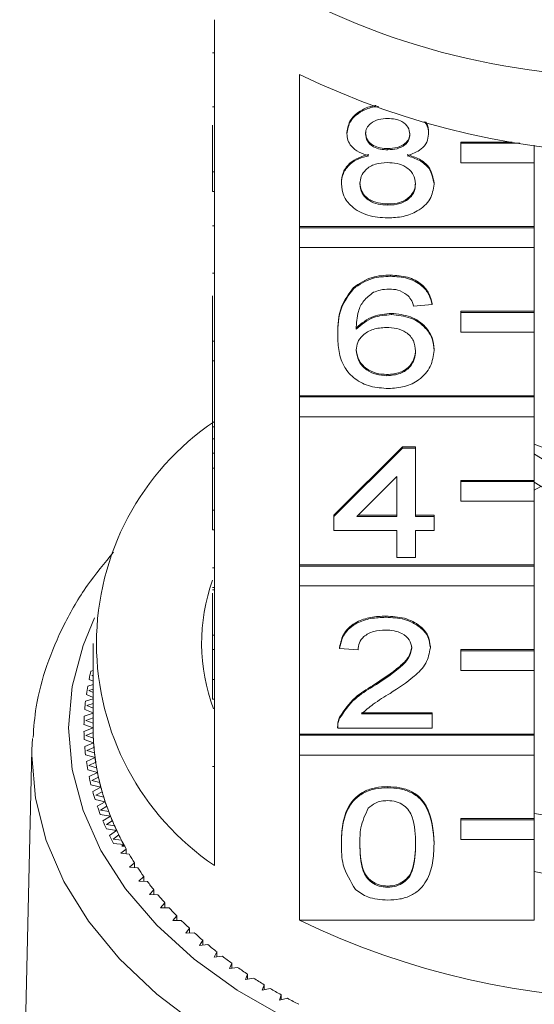
# Model space of a CAD drawing. Units: millimetres. Extents: x -100 to 577, y -52 to 346.
# Drawn here: x 139 to 153, y 52 to 79 of the extents above; entities that cross this region are included whole.
import ezdxf

# ---------------------------------------------------------------- set-up
doc = ezdxf.new("R2010")
doc.units = ezdxf.units.MM

msp = doc.modelspace()

# ---------------------------------------------------------------- linework, layer by layer
at = {"color": 7, "linetype": 'Continuous', "lineweight": 15}
for p, q in [((144.28, 78.553), (144.28, 74.417)), ((144.23, 77.651), (144.28, 77.651)), ((146.594, 72.93), (146.594, 77.066)), ((144.23, 76.187), (144.28, 76.187)), ((144.23, 74.417), (144.23, 75.687)), ((147.884, 75.456), (147.884, 75.488)), ((150.102, 75.447), (150.102, 75.479)), ((152.375, 75.228), (150.98, 75.228)), ((150.98, 75.196), (150.98, 75.228)), ((152.583, 75.196), (150.98, 75.196)), ((150.98, 75.196), (150.98, 74.659)), ((148.997, 75.019), (148.997, 75.051)), ((152.98, 74.659), (152.98, 75.14)), ((150.98, 74.659), (152.98, 74.659)), ((152.98, 74.659), (152.98, 72.93)), ((144.23, 74.417), (144.28, 74.417)), ((144.23, 73.88), (144.23, 74.417)), ((144.28, 73.88), (144.28, 74.417)), ((147.732, 74.091), (147.732, 74.123)), ((144.23, 73.88), (144.28, 73.88)), ((144.28, 73.88), (144.28, 69.82)), ((150.253, 74.081), (150.253, 74.113)), ((148.996, 73.513), (148.996, 73.545)), ((144.23, 72.949), (144.28, 72.949)), ((152.98, 72.93), (146.594, 72.93)), ((146.594, 72.897), (146.594, 72.93)), ((152.98, 72.897), (146.594, 72.897)), ((146.594, 72.897), (146.594, 72.361)), ((152.98, 72.897), (152.98, 72.93)), ((152.98, 72.361), (152.98, 72.897)), ((146.594, 68.333), (146.594, 72.361)), ((146.594, 72.361), (152.98, 72.361)), ((152.98, 72.361), (152.98, 70.631)), ((144.23, 71.669), (144.28, 71.669)), ((149.067, 71.582), (149.067, 71.614)), ((148.06, 71.24), (148.06, 71.272)), ((144.23, 69.82), (144.23, 71.049)), ((150.202, 70.81), (149.698, 70.771)), ((150.202, 70.81), (150.202, 70.842)), ((149.091, 70.539), (149.091, 70.572)), ((152.98, 70.631), (150.98, 70.631)), ((150.98, 70.599), (150.98, 70.631)), ((152.98, 70.599), (150.98, 70.599)), ((150.98, 70.599), (150.98, 70.063)), ((152.98, 70.599), (152.98, 70.631)), ((152.98, 70.063), (152.98, 70.599)), ((147.632, 69.98), (147.632, 70.012)), ((150.98, 70.063), (152.98, 70.063)), ((152.98, 70.063), (152.98, 68.333)), ((144.23, 69.82), (144.28, 69.82)), ((144.23, 69.284), (144.23, 69.82)), ((144.28, 69.284), (144.28, 69.82)), ((150.253, 69.562), (150.253, 69.594)), ((144.23, 69.284), (144.28, 69.284)), ((144.23, 69.284), (144.23, 67.487)), ((144.28, 69.284), (144.28, 65.224)), ((148.971, 68.879), (148.971, 68.911)), ((152.98, 68.333), (146.594, 68.333)), ((146.594, 68.301), (146.594, 68.333)), ((152.98, 68.301), (146.594, 68.301)), ((146.594, 68.301), (146.594, 67.765)), ((152.98, 68.301), (152.98, 68.333)), ((152.98, 67.765), (152.98, 68.301)), ((146.594, 63.737), (146.594, 67.765)), ((146.594, 67.765), (152.98, 67.765)), ((152.98, 67.765), (152.98, 66.035)), ((144.23, 67.487), (144.28, 67.487)), ((144.23, 67.487), (144.23, 67.163)), ((144.23, 67.163), (144.28, 67.163)), ((144.23, 67.163), (144.23, 66.777)), ((147.531, 65.088), (149.396, 66.942)), ((147.531, 65.056), (149.396, 66.91)), ((149.396, 66.942), (149.749, 66.942)), ((149.396, 66.91), (149.396, 66.942)), ((149.396, 66.91), (149.749, 66.91)), ((149.749, 66.91), (149.749, 66.942)), ((149.749, 66.91), (149.749, 65.056)), ((155.907, 65.929), (152.98, 67.015)), ((144.23, 66.777), (144.28, 66.777)), ((144.23, 66.777), (144.23, 66.367)), ((144.23, 65.224), (144.23, 66.367)), ((144.23, 66.367), (144.28, 66.367)), ((149.245, 66.141), (148.153, 65.056)), ((149.245, 65.056), (149.245, 66.141)), ((152.98, 66.035), (150.98, 66.035)), ((150.98, 66.003), (150.98, 66.035)), ((152.98, 66.003), (150.98, 66.003)), ((150.98, 66.003), (150.98, 65.467)), ((152.98, 66.003), (152.98, 66.035)), ((152.98, 65.467), (152.98, 66.003)), ((152.98, 65.773), (153.16, 65.865)), ((150.98, 65.467), (152.98, 65.467)), ((152.98, 65.467), (152.98, 63.737)), ((144.23, 64.688), (144.23, 65.224)), ((144.23, 65.224), (144.28, 65.224)), ((144.28, 64.688), (144.28, 65.224)), ((147.531, 65.056), (147.531, 65.088)), ((147.531, 64.67), (147.531, 65.056)), ((148.153, 65.056), (149.245, 65.056)), ((148.185, 65.088), (149.245, 65.088)), ((149.749, 65.088), (150.253, 65.088)), ((149.749, 65.056), (150.253, 65.056)), ((150.253, 65.056), (150.253, 65.088)), ((150.253, 65.056), (150.253, 64.67)), ((144.23, 64.688), (144.28, 64.688)), ((144.28, 64.688), (144.28, 60.628)), ((149.245, 64.67), (147.531, 64.67)), ((149.245, 63.936), (149.245, 64.67)), ((150.253, 64.67), (149.749, 64.67)), ((149.749, 64.67), (149.749, 63.936)), ((152.98, 63.737), (146.594, 63.737)), ((146.594, 63.705), (146.594, 63.737)), ((152.98, 63.705), (146.594, 63.705)), ((146.594, 63.705), (146.594, 63.169)), ((149.749, 63.936), (149.245, 63.936)), ((152.98, 63.705), (152.98, 63.737)), ((152.98, 63.169), (152.98, 63.705)), ((144.23, 63.654), (144.28, 63.654)), ((146.594, 59.141), (146.594, 63.169)), ((146.594, 63.169), (152.98, 63.169)), ((152.98, 63.169), (152.98, 61.439)), ((144.23, 63.12), (144.28, 63.12)), ((144.23, 63.064), (144.28, 63.064)), ((144.23, 62.969), (144.23, 61.828)), ((148.942, 62.314), (148.942, 62.347)), ((144.23, 61.828), (144.28, 61.828)), ((144.23, 61.828), (144.23, 61.442)), ((140.98, 61.605), (140.98, 59.307)), ((144.23, 60.628), (144.23, 61.442)), ((144.23, 61.442), (144.28, 61.442)), ((147.682, 61.465), (147.682, 61.497)), ((148.186, 61.426), (147.682, 61.465)), ((150.152, 61.483), (150.152, 61.515)), ((152.98, 61.439), (150.98, 61.439)), ((150.98, 61.407), (150.98, 61.439)), ((152.98, 61.407), (150.98, 61.407)), ((150.98, 61.407), (150.98, 60.871)), ((152.98, 61.407), (152.98, 61.439)), ((152.98, 60.871), (152.98, 61.407)), ((140.969, 61.033), (140.98, 61.027)), ((140.98, 60.865), (140.921, 60.851)), ((140.98, 60.744), (140.944, 60.735)), ((150.98, 60.871), (152.98, 60.871)), ((152.98, 60.871), (152.98, 59.141)), ((140.98, 60.484), (140.833, 60.444)), ((140.869, 60.628), (140.98, 60.574)), ((140.944, 60.735), (140.98, 60.716)), ((144.23, 60.092), (144.23, 60.628)), ((144.23, 60.628), (144.28, 60.628)), ((144.28, 60.092), (144.28, 60.628)), ((140.796, 60.22), (140.98, 60.138)), ((140.98, 60.362), (140.864, 60.329)), ((140.864, 60.329), (140.98, 60.274)), ((148.591, 60.429), (148.591, 60.461)), ((140.98, 60.098), (140.772, 60.035)), ((140.98, 59.975), (140.811, 59.921)), ((144.23, 60.092), (144.28, 60.092)), ((144.28, 60.092), (144.28, 55.572)), ((140.98, 59.707), (140.738, 59.625)), ((140.75, 59.81), (140.98, 59.716)), ((140.811, 59.921), (140.98, 59.848)), ((148.279, 59.721), (150.202, 59.721)), ((148.279, 59.689), (150.202, 59.689)), ((150.202, 59.689), (150.202, 59.721)), ((150.202, 59.689), (150.202, 59.302)), ((140.731, 59.4), (140.98, 59.307)), ((140.98, 59.581), (140.784, 59.512)), ((140.784, 59.512), (140.98, 59.436)), ((147.684, 59.57), (147.684, 59.602)), ((140.98, 59.307), (140.731, 59.215)), ((140.982, 59.18), (140.784, 59.103)), ((152.98, 59.141), (146.594, 59.141)), ((146.594, 59.109), (146.594, 59.141)), ((147.631, 59.351), (147.631, 59.31)), ((150.202, 59.302), (147.632, 59.302)), ((152.98, 59.109), (152.98, 59.141)), ((139.314, 58.712), (139.328, 59.021)), ((140.738, 58.989), (140.993, 58.904)), ((140.993, 58.904), (140.75, 58.804)), ((140.784, 59.103), (140.986, 59.031)), ((152.98, 59.109), (146.594, 59.109)), ((146.594, 59.109), (146.594, 58.572)), ((152.98, 58.572), (152.98, 59.109)), ((139.314, 58.712), (138.982, 44.147)), ((141.003, 58.776), (140.811, 58.694)), ((140.811, 58.694), (141.018, 58.628)), ((140.772, 58.579), (141.033, 58.501)), ((141.033, 58.501), (140.796, 58.395)), ((141.051, 58.373), (140.864, 58.286)), ((146.594, 54.085), (146.594, 58.572)), ((146.594, 58.572), (152.98, 58.572)), ((152.98, 58.572), (152.98, 56.843)), ((140.833, 58.171), (141.099, 58.099)), ((140.864, 58.286), (141.075, 58.226)), ((141.099, 58.099), (140.869, 57.987)), ((144.23, 58.261), (144.28, 58.261)), ((141.125, 57.972), (140.944, 57.88)), ((140.944, 57.88), (141.159, 57.825)), ((140.921, 57.764), (141.19, 57.699)), ((141.19, 57.699), (140.969, 57.581)), ((141.225, 57.574), (141.05, 57.477)), ((148.993, 57.681), (148.993, 57.713)), ((141.034, 57.36), (141.308, 57.303)), ((141.05, 57.477), (141.268, 57.428)), ((141.308, 57.303), (141.094, 57.179)), ((141.351, 57.178), (141.182, 57.076)), ((141.182, 57.076), (141.403, 57.033)), ((141.174, 56.959), (141.452, 56.91)), ((141.452, 56.91), (141.246, 56.78)), ((141.502, 56.786), (141.341, 56.68)), ((152.98, 56.843), (150.98, 56.843)), ((150.98, 56.81), (150.98, 56.843)), ((152.98, 56.81), (150.98, 56.81)), ((150.98, 56.81), (150.98, 56.274)), ((152.98, 56.81), (152.98, 56.843)), ((152.98, 56.274), (152.98, 56.81)), ((141.34, 56.563), (141.62, 56.521)), ((141.341, 56.68), (141.564, 56.643)), ((141.62, 56.521), (141.423, 56.386)), ((141.679, 56.399), (141.525, 56.288)), ((141.525, 56.288), (141.751, 56.257)), ((150.98, 56.274), (152.98, 56.274)), ((152.98, 56.274), (152.98, 54.085)), ((141.532, 56.171), (141.815, 56.136)), ((141.881, 56.016), (141.734, 55.902)), ((141.815, 56.136), (141.757, 56.093)), ((141.838, 56.093), (141.757, 56.093)), ((141.881, 55.886), (141.881, 56.016)), ((147.732, 56.154), (147.732, 56.186)), ((150.253, 56.154), (150.253, 56.186)), ((141.734, 55.902), (141.962, 55.877)), ((142.108, 55.64), (141.968, 55.521)), ((141.968, 55.521), (142.197, 55.503)), ((142.108, 55.51), (142.108, 55.64)), ((142.359, 55.269), (142.227, 55.147)), ((142.227, 55.147), (142.457, 55.135)), ((142.359, 55.14), (142.359, 55.269)), ((142.634, 54.906), (142.51, 54.781)), ((142.634, 54.778), (142.634, 54.906)), ((148.993, 54.977), (148.993, 55.01)), ((142.51, 54.781), (142.741, 54.775)), ((142.933, 54.551), (142.817, 54.422)), ((142.817, 54.422), (143.048, 54.422)), ((142.933, 54.422), (142.933, 54.551)), ((143.254, 54.204), (143.147, 54.072)), ((143.147, 54.072), (143.378, 54.079)), ((143.254, 54.075), (143.254, 54.204)), ((146.594, 54.085), (152.98, 54.085)), ((143.598, 53.866), (143.499, 53.731)), ((143.598, 53.737), (143.598, 53.866)), ((143.499, 53.731), (143.729, 53.744)), ((143.963, 53.537), (143.873, 53.4)), ((143.963, 53.408), (143.963, 53.537)), ((143.873, 53.4), (144.103, 53.419)), ((144.349, 53.219), (144.269, 53.08)), ((144.269, 53.08), (144.497, 53.104)), ((144.349, 53.088), (144.349, 53.219)), ((144.756, 52.911), (144.685, 52.77)), ((144.685, 52.77), (144.911, 52.801)), ((144.756, 52.78), (144.756, 52.911)), ((145.183, 52.615), (145.121, 52.472)), ((145.121, 52.472), (145.344, 52.509)), ((145.183, 52.482), (145.183, 52.615)), ((145.628, 52.33), (145.575, 52.185)), ((145.575, 52.185), (145.797, 52.228)), ((145.628, 52.196), (145.628, 52.33)), ((146.092, 52.057), (146.049, 51.911)), ((146.049, 51.911), (146.267, 51.96)), ((146.092, 51.921), (146.092, 52.057))]:
    msp.add_line(p, q, dxfattribs=at)
at = {"color": 8, "linetype": 'Continuous', "lineweight": 15, "flags": 128}
for points in [[(141.019, 62.299), (140.705, 61.548), (140.411, 60.435), (140.312, 59.307), (140.411, 58.18), (140.705, 57.066), (141.191, 55.981), (141.864, 54.938), (142.714, 53.949), (143.73, 53.028), (144.901, 52.186), (146.211, 51.433)], [(143.879, 51.187), (142.711, 52.071), (141.698, 53.031), (140.853, 54.056), (140.185, 55.134), (139.702, 56.251), (139.41, 57.396), (139.312, 58.555), (139.314, 58.712)]]:
    msp.add_lwpolyline(points, dxfattribs=at)
at = {"color": 7, "linetype": 'Continuous', "lineweight": 15}
for centre, radius, start, end in [((155.513, 96.58), 19.572, 238.6427, 271.3671), ((155.98, 96.455), 21.542, 244.1673, 295.8327), ((148.351, 61.605), 7.279, 124.009, 235.991), ((155.847, 71.122), 5.227, 236.7428, 271.4625), ((155.846, 70.353), 5.224, 236.652, 271.4687), ((149.019, 61.605), 5.088, 160.264, 200.4943), ((147.316, 59.264), 6.59, 166.0667, 168.0573), ((147.178, 59.292), 6.449, 169.7038, 171.7234), ((147.084, 59.304), 6.354, 173.3901, 175.4296), ((147.037, 59.307), 6.307, 177.1087, 179.1584), ((147.037, 59.307), 6.307, 180.8416, 182.8913), ((147.185, 59.307), 6.205, 180.0009, 183.732), ((147.179, 59.307), 6.198, 180, 181.1806), ((147.202, 59.308), 6.221, 182.5529, 184.9084), ((147.231, 59.311), 6.251, 183.7338, 187.4465), ((147.084, 59.311), 6.354, 184.5704, 186.6099), ((147.271, 59.315), 6.291, 186.2738, 188.6119), ((147.178, 59.323), 6.449, 188.2766, 190.2962), ((147.323, 59.323), 6.344, 187.4482, 191.1246), ((147.385, 59.334), 6.407, 189.9639, 192.2737), ((147.459, 59.35), 6.483, 191.1262, 194.7499), ((147.316, 59.351), 6.59, 191.9427, 193.9333), ((147.543, 59.371), 6.569, 193.6063, 195.8779), ((147.499, 59.399), 6.778, 195.5526, 197.5061), ((147.639, 59.397), 6.668, 194.7512, 198.3074), ((147.743, 59.43), 6.777, 197.1856, 199.4104), ((147.858, 59.47), 6.9, 198.3086, 201.7847), ((147.722, 59.473), 7.014, 199.0918, 201.0014), ((147.982, 59.518), 7.032, 200.6885, 202.8592), ((147.985, 59.578), 7.296, 202.5485, 204.4084), ((148.116, 59.573), 7.177, 201.7856, 205.1714), ((155.98, 74.749), 18.016, 260.3965, 279.6035), ((148.258, 59.638), 7.333, 204.104, 206.2149), ((148.409, 59.711), 7.501, 205.1721, 208.4598), ((148.282, 59.718), 7.626, 205.9129, 207.7189), ((148.567, 59.794), 7.679, 207.4236, 209.4705), ((148.585, 59.804), 7.7, 208.4472, 208.8123), ((148.906, 59.99), 8.071, 210.6411, 212.6213), ((149.27, 60.229), 8.506, 213.7525, 215.6646), ((155.98, 72.376), 17.237, 259.9582, 280.0418), ((149.655, 60.511), 8.984, 216.7559, 218.5996), ((150.057, 60.838), 9.502, 219.6513, 221.4272), ((150.472, 61.211), 10.06, 222.4399, 224.1496), ((150.894, 61.628), 10.653, 225.1243, 226.77), ((155.98, 73.474), 21.542, 244.1673, 295.8327), ((151.32, 62.088), 11.28, 227.7081, 229.2922), ((151.744, 62.589), 11.936, 230.1953, 231.7208), ((152.162, 63.127), 12.618, 232.5908, 234.0608), ((152.571, 63.7), 13.322, 234.8995, 236.3173), ((152.966, 64.301), 14.041, 237.1266, 238.4955), ((153.343, 64.927), 14.772, 239.2774, 240.6008), ((153.701, 65.571), 15.509, 241.3572, 242.6383)]:
    msp.add_arc(centre, radius, start, end, dxfattribs=at)
for points, knots in [([(147.884, 75.488), (147.903, 75.608), (147.942, 75.848), (148.254, 76.096), (148.521, 76.207), (148.661, 76.218), (148.679, 76.219)], [0, 0, 0, 0, 0.343553, 0.68727, 0.958399, 1, 1, 1, 1]), ([(147.884, 75.456), (147.903, 75.576), (147.942, 75.815), (148.254, 76.065), (148.542, 76.18), (148.704, 76.191), (148.744, 76.193)], [0, 0, 0, 0, 0.327716, 0.655588, 0.914219, 1, 1, 1, 1]), ([(148.993, 75.868), (148.907, 75.864), (148.736, 75.856), (148.532, 75.751), (148.408, 75.608), (148.394, 75.506), (148.388, 75.454)], [0, 0, 0, 0, 0.2803652, 0.5593665, 0.7797012, 1, 1, 1, 1]), ([(149.597, 75.436), (149.587, 75.503), (149.567, 75.636), (149.403, 75.785), (149.198, 75.859), (149.061, 75.865), (148.993, 75.868)], [0, 0, 0, 0, 0.279693, 0.559145, 0.779317, 1, 1, 1, 1]), ([(149.983, 75.786), (150.002, 75.766), (150.092, 75.668), (150.097, 75.544), (150.102, 75.447)], [0, 0, 0, 0, 0.209911, 1, 1, 1, 1]), ([(150.016, 75.779), (150.023, 75.771), (150.098, 75.685), (150.1, 75.577), (150.102, 75.479)], [0, 0, 0, 0, 0.089204, 1, 1, 1, 1]), ([(148.479, 74.856), (148.387, 74.885), (148.205, 74.944), (148.004, 75.097), (147.898, 75.277), (147.888, 75.397), (147.884, 75.456)], [0, 0, 0, 0, 0.28031, 0.559637, 0.779691, 1, 1, 1, 1]), ([(148.388, 75.487), (148.396, 75.419), (148.414, 75.283), (148.579, 75.131), (148.789, 75.059), (148.928, 75.053), (148.997, 75.051)], [0, 0, 0, 0, 0.279936, 0.558845, 0.779075, 1, 1, 1, 1]), ([(148.388, 75.454), (148.396, 75.387), (148.414, 75.251), (148.579, 75.098), (148.789, 75.027), (148.928, 75.021), (148.997, 75.019)], [0, 0, 0, 0, 0.2799356, 0.5588447, 0.779075, 1, 1, 1, 1]), ([(148.997, 75.051), (149.083, 75.055), (149.254, 75.063), (149.46, 75.168), (149.58, 75.314), (149.592, 75.417), (149.597, 75.468)], [0, 0, 0, 0, 0.280478, 0.5592592, 0.7795763, 1, 1, 1, 1]), ([(148.997, 75.019), (149.083, 75.023), (149.254, 75.031), (149.46, 75.136), (149.58, 75.282), (149.592, 75.385), (149.597, 75.436)], [0, 0, 0, 0, 0.280478, 0.559259, 0.779576, 1, 1, 1, 1]), ([(150.102, 75.447), (150.093, 75.372), (150.076, 75.224), (149.886, 74.989), (149.658, 74.906), (149.519, 74.856)], [0, 0, 0, 0, 0.280612, 0.560833, 1, 1, 1, 1]), ([(147.732, 74.123), (147.741, 74.22), (147.759, 74.414), (147.94, 74.655), (148.195, 74.816), (148.384, 74.864), (148.479, 74.888)], [0, 0, 0, 0, 0.280187, 0.559469, 0.779548, 1, 1, 1, 1]), ([(147.732, 74.091), (147.741, 74.188), (147.759, 74.382), (147.94, 74.623), (148.195, 74.784), (148.384, 74.832), (148.479, 74.856)], [0, 0, 0, 0, 0.280187, 0.559469, 0.779548, 1, 1, 1, 1]), ([(148.982, 74.671), (148.87, 74.664), (148.646, 74.65), (148.394, 74.495), (148.256, 74.299), (148.243, 74.165), (148.236, 74.098)], [0, 0, 0, 0, 0.280111, 0.558976, 0.779307, 1, 1, 1, 1]), ([(149.749, 74.086), (149.738, 74.174), (149.716, 74.349), (149.514, 74.55), (149.25, 74.658), (149.071, 74.667), (148.982, 74.671)], [0, 0, 0, 0, 0.27997, 0.559316, 0.779349, 1, 1, 1, 1]), ([(149.519, 74.888), (149.635, 74.851), (149.868, 74.778), (150.185, 74.515), (150.227, 74.265), (150.253, 74.113)], [0, 0, 0, 0, 0.281226, 0.561787, 1, 1, 1, 1]), ([(149.519, 74.856), (149.635, 74.819), (149.868, 74.746), (150.185, 74.482), (150.227, 74.233), (150.253, 74.081)], [0, 0, 0, 0, 0.281226, 0.561787, 1, 1, 1, 1]), ([(148.236, 74.13), (148.247, 74.043), (148.267, 73.869), (148.462, 73.663), (148.73, 73.564), (148.908, 73.551), (148.996, 73.545)], [0, 0, 0, 0, 0.280552, 0.558516, 0.77917, 1, 1, 1, 1]), ([(148.996, 73.545), (149.109, 73.552), (149.334, 73.565), (149.591, 73.718), (149.729, 73.916), (149.742, 74.051), (149.749, 74.118)], [0, 0, 0, 0, 0.280192, 0.559073, 0.779305, 1, 1, 1, 1]), ([(148.993, 73.165), (148.808, 73.177), (148.441, 73.201), (148.016, 73.444), (147.768, 73.759), (147.744, 73.98), (147.732, 74.091)], [0, 0, 0, 0, 0.280131, 0.559335, 0.779523, 1, 1, 1, 1]), ([(148.236, 74.098), (148.247, 74.011), (148.267, 73.837), (148.462, 73.631), (148.73, 73.532), (148.908, 73.519), (148.996, 73.513)], [0, 0, 0, 0, 0.2805525, 0.5585163, 0.7791696, 1, 1, 1, 1]), ([(150.253, 74.081), (150.232, 73.941), (150.19, 73.661), (149.844, 73.353), (149.422, 73.186), (149.136, 73.172), (148.993, 73.165)], [0, 0, 0, 0, 0.279532, 0.559025, 0.779261, 1, 1, 1, 1]), ([(148.996, 73.513), (149.109, 73.52), (149.334, 73.533), (149.591, 73.686), (149.729, 73.884), (149.742, 74.019), (149.749, 74.086)], [0, 0, 0, 0, 0.280192, 0.559073, 0.779305, 1, 1, 1, 1]), ([(148.06, 71.272), (148.222, 71.384), (148.511, 71.585), (148.897, 71.605), (149.067, 71.614)], [0, 0, 0, 0, 0.55838, 1, 1, 1, 1]), ([(148.06, 71.24), (148.222, 71.352), (148.511, 71.552), (148.897, 71.573), (149.067, 71.582)], [0, 0, 0, 0, 0.55838, 1, 1, 1, 1]), ([(149.067, 71.614), (149.225, 71.604), (149.54, 71.585), (149.914, 71.386), (150.133, 71.121), (150.179, 70.935), (150.202, 70.842)], [0, 0, 0, 0, 0.280049, 0.5591871, 0.7793744, 1, 1, 1, 1]), ([(149.067, 71.582), (149.225, 71.572), (149.54, 71.553), (149.914, 71.354), (150.133, 71.089), (150.179, 70.903), (150.202, 70.81)], [0, 0, 0, 0, 0.280049, 0.559187, 0.779374, 1, 1, 1, 1]), ([(147.632, 70.012), (147.637, 70.264), (147.646, 70.713), (147.934, 71.102), (148.06, 71.272)], [0, 0, 0, 0, 0.5613959, 1, 1, 1, 1]), ([(147.632, 69.98), (147.637, 70.232), (147.646, 70.681), (147.934, 71.07), (148.06, 71.24)], [0, 0, 0, 0, 0.5613959, 1, 1, 1, 1]), ([(149.034, 71.234), (148.95, 71.23), (148.799, 71.221), (148.664, 71.168), (148.605, 71.145)], [0, 0, 0, 0, 0.559717, 1, 1, 1, 1]), ([(149.516, 71.08), (149.437, 71.13), (149.296, 71.219), (149.114, 71.23), (149.034, 71.234)], [0, 0, 0, 0, 0.559004, 1, 1, 1, 1]), ([(148.605, 71.145), (148.509, 71.072), (148.317, 70.925), (148.153, 70.57), (148.142, 70.305), (148.136, 70.142)], [0, 0, 0, 0, 0.279359, 0.559176, 1, 1, 1, 1]), ([(149.698, 70.771), (149.678, 70.834), (149.641, 70.945), (149.554, 71.039), (149.516, 71.08)], [0, 0, 0, 0, 0.560488, 1, 1, 1, 1]), ([(148.136, 70.175), (148.28, 70.3), (148.538, 70.524), (148.922, 70.557), (149.091, 70.572)], [0, 0, 0, 0, 0.558625, 1, 1, 1, 1]), ([(148.136, 70.142), (148.28, 70.268), (148.538, 70.492), (148.922, 70.525), (149.091, 70.539)], [0, 0, 0, 0, 0.558625, 1, 1, 1, 1]), ([(149.091, 70.572), (149.271, 70.553), (149.633, 70.516), (150.017, 70.242), (150.225, 69.92), (150.243, 69.703), (150.253, 69.594)], [0, 0, 0, 0, 0.279141, 0.558815, 0.77917, 1, 1, 1, 1]), ([(149.091, 70.539), (149.271, 70.521), (149.633, 70.484), (150.017, 70.21), (150.225, 69.888), (150.243, 69.671), (150.253, 69.562)], [0, 0, 0, 0, 0.2791407, 0.5588147, 0.7791703, 1, 1, 1, 1]), ([(148.952, 70.192), (148.831, 70.182), (148.589, 70.162), (148.314, 69.998), (148.156, 69.788), (148.142, 69.643), (148.136, 69.57)], [0, 0, 0, 0, 0.27974, 0.559339, 0.779412, 1, 1, 1, 1]), ([(149.749, 69.55), (149.74, 69.644), (149.723, 69.832), (149.522, 70.057), (149.241, 70.177), (149.048, 70.187), (148.952, 70.192)], [0, 0, 0, 0, 0.2804558, 0.5593637, 0.7793112, 1, 1, 1, 1]), ([(149.01, 68.531), (148.844, 68.543), (148.513, 68.565), (148.083, 68.778), (147.781, 69.115), (147.651, 69.534), (147.638, 69.831), (147.632, 69.98)], [0, 0, 0, 0, 0.186506, 0.372724, 0.558994, 0.779255, 1, 1, 1, 1]), ([(148.136, 69.602), (148.15, 69.504), (148.18, 69.308), (148.383, 69.072), (148.668, 68.931), (148.87, 68.918), (148.971, 68.911)], [0, 0, 0, 0, 0.280082, 0.55977, 0.779688, 1, 1, 1, 1]), ([(148.136, 69.57), (148.15, 69.472), (148.18, 69.276), (148.383, 69.039), (148.668, 68.899), (148.87, 68.886), (148.971, 68.879)], [0, 0, 0, 0, 0.280082, 0.55977, 0.779688, 1, 1, 1, 1]), ([(148.971, 68.911), (149.095, 68.922), (149.343, 68.943), (149.607, 69.134), (149.733, 69.359), (149.743, 69.508), (149.749, 69.582)], [0, 0, 0, 0, 0.279489, 0.558551, 0.778978, 1, 1, 1, 1]), ([(148.971, 68.879), (149.095, 68.89), (149.343, 68.911), (149.607, 69.102), (149.733, 69.327), (149.743, 69.476), (149.749, 69.55)], [0, 0, 0, 0, 0.279489, 0.558551, 0.778978, 1, 1, 1, 1]), ([(150.253, 69.562), (150.233, 69.415), (150.194, 69.122), (149.889, 68.769), (149.462, 68.562), (149.161, 68.542), (149.01, 68.531)], [0, 0, 0, 0, 0.28023, 0.559761, 0.779759, 1, 1, 1, 1]), ([(141.534, 64.082), (141.29, 63.786), (140.771, 63.158), (140.167, 62.125), (139.701, 61.018), (139.418, 59.987), (139.367, 59.325), (139.346, 59.047)], [0, 0, 0, 0, 0.193981, 0.41271, 0.629583, 0.844353, 1, 1, 1, 1]), ([(147.682, 61.497), (147.711, 61.631), (147.769, 61.897), (148.107, 62.193), (148.529, 62.329), (148.804, 62.341), (148.942, 62.347)], [0, 0, 0, 0, 0.280235, 0.558893, 0.779132, 1, 1, 1, 1]), ([(148.942, 62.347), (149.114, 62.337), (149.456, 62.319), (149.866, 62.111), (150.116, 61.824), (150.14, 61.618), (150.152, 61.515)], [0, 0, 0, 0, 0.280482, 0.559644, 0.779749, 1, 1, 1, 1]), ([(147.682, 61.465), (147.711, 61.598), (147.769, 61.865), (148.107, 62.16), (148.529, 62.297), (148.804, 62.309), (148.942, 62.314)], [0, 0, 0, 0, 0.280235, 0.558893, 0.779132, 1, 1, 1, 1]), ([(148.942, 62.314), (149.114, 62.305), (149.456, 62.287), (149.866, 62.078), (150.116, 61.792), (150.14, 61.586), (150.152, 61.483)], [0, 0, 0, 0, 0.2804823, 0.5596436, 0.7797486, 1, 1, 1, 1]), ([(148.931, 61.967), (148.822, 61.961), (148.605, 61.948), (148.344, 61.813), (148.205, 61.622), (148.192, 61.492), (148.186, 61.426)], [0, 0, 0, 0, 0.28041, 0.559489, 0.779375, 1, 1, 1, 1]), ([(149.648, 61.479), (149.635, 61.556), (149.608, 61.71), (149.404, 61.872), (149.168, 61.956), (149.01, 61.963), (148.931, 61.967)], [0, 0, 0, 0, 0.27908, 0.558612, 0.779043, 1, 1, 1, 1]), ([(148.591, 60.461), (148.842, 60.626), (149.192, 60.855), (149.578, 61.213), (149.625, 61.412), (149.648, 61.511)], [0, 0, 0, 0, 0.561313, 0.781386, 1, 1, 1, 1]), ([(148.591, 60.429), (148.842, 60.594), (149.192, 60.823), (149.578, 61.181), (149.625, 61.38), (149.648, 61.479)], [0, 0, 0, 0, 0.561313, 0.781386, 1, 1, 1, 1]), ([(150.152, 61.483), (150.125, 61.339), (150.072, 61.051), (149.649, 60.634), (149.284, 60.394), (149.061, 60.247)], [0, 0, 0, 0, 0.278741, 0.558834, 1, 1, 1, 1]), ([(147.684, 59.602), (147.81, 59.79), (148.036, 60.125), (148.421, 60.358), (148.591, 60.461)], [0, 0, 0, 0, 0.558359, 1, 1, 1, 1]), ([(147.684, 59.57), (147.81, 59.757), (148.036, 60.093), (148.421, 60.326), (148.591, 60.429)], [0, 0, 0, 0, 0.558359, 1, 1, 1, 1]), ([(149.061, 60.247), (148.903, 60.153), (148.62, 59.984), (148.383, 59.779), (148.279, 59.689)], [0, 0, 0, 0, 0.560619, 1, 1, 1, 1]), ([(147.632, 59.335), (147.633, 59.386), (147.635, 59.477), (147.669, 59.564), (147.684, 59.602)], [0, 0, 0, 0, 0.559956, 1, 1, 1, 1]), ([(147.632, 59.302), (147.633, 59.353), (147.635, 59.445), (147.669, 59.532), (147.684, 59.57)], [0, 0, 0, 0, 0.559956, 1, 1, 1, 1]), ([(147.732, 56.186), (147.738, 56.356), (147.75, 56.697), (147.877, 57.118), (148.1, 57.416), (148.346, 57.594), (148.659, 57.698), (148.881, 57.708), (148.993, 57.713)], [0, 0, 0, 0, 0.250495, 0.500372, 0.625439, 0.750208, 0.87498, 1, 1, 1, 1]), ([(147.732, 56.154), (147.738, 56.324), (147.75, 56.665), (147.877, 57.086), (148.1, 57.384), (148.346, 57.562), (148.659, 57.665), (148.881, 57.675), (148.993, 57.681)], [0, 0, 0, 0, 0.250495, 0.500372, 0.625439, 0.750208, 0.87498, 1, 1, 1, 1]), ([(148.993, 57.713), (149.104, 57.707), (149.327, 57.696), (149.639, 57.594), (149.891, 57.419), (150.201, 56.961), (150.23, 56.531), (150.253, 56.186)], [0, 0, 0, 0, 0.1253733, 0.2506437, 0.3756975, 0.5011132, 1, 1, 1, 1]), ([(148.993, 57.681), (149.104, 57.675), (149.327, 57.664), (149.639, 57.562), (149.891, 57.387), (150.201, 56.929), (150.23, 56.498), (150.253, 56.154)], [0, 0, 0, 0, 0.125373, 0.250644, 0.375698, 0.501113, 1, 1, 1, 1]), ([(148.987, 57.333), (148.93, 57.33), (148.816, 57.324), (148.624, 57.262), (148.525, 57.178), (148.464, 57.127)], [0, 0, 0, 0, 0.280453, 0.560688, 1, 1, 1, 1]), ([(149.749, 56.155), (149.745, 56.402), (149.741, 56.711), (149.582, 57.062), (149.432, 57.208), (149.228, 57.316), (149.067, 57.327), (148.987, 57.333)], [0, 0, 0, 0, 0.500352, 0.625529, 0.750516, 0.875255, 1, 1, 1, 1]), ([(148.464, 57.127), (148.382, 56.951), (148.235, 56.636), (148.236, 56.303), (148.236, 56.155)], [0, 0, 0, 0, 0.558059, 1, 1, 1, 1]), ([(148.236, 56.187), (148.24, 55.942), (148.246, 55.634), (148.398, 55.282), (148.552, 55.138), (148.752, 55.028), (148.912, 55.016), (148.993, 55.01)], [0, 0, 0, 0, 0.500363, 0.625568, 0.750538, 0.875304, 1, 1, 1, 1]), ([(148.993, 55.01), (149.073, 55.016), (149.233, 55.029), (149.434, 55.138), (149.586, 55.282), (149.74, 55.634), (149.745, 55.941), (149.749, 56.187)], [0, 0, 0, 0, 0.1246563, 0.2494203, 0.3743874, 0.4995905, 1, 1, 1, 1]), ([(148.114, 54.92), (147.98, 55.139), (147.74, 55.531), (147.735, 55.963), (147.732, 56.154)], [0, 0, 0, 0, 0.557973, 1, 1, 1, 1]), ([(148.236, 56.155), (148.24, 55.909), (148.246, 55.602), (148.398, 55.25), (148.552, 55.106), (148.752, 54.996), (148.912, 54.984), (148.993, 54.977)], [0, 0, 0, 0, 0.500363, 0.625568, 0.750538, 0.875304, 1, 1, 1, 1]), ([(148.993, 54.977), (149.073, 54.984), (149.233, 54.997), (149.434, 55.106), (149.586, 55.25), (149.74, 55.602), (149.745, 55.909), (149.749, 56.155)], [0, 0, 0, 0, 0.124656, 0.24942, 0.374387, 0.49959, 1, 1, 1, 1]), ([(150.253, 56.154), (150.247, 55.984), (150.235, 55.644), (150.107, 55.223), (149.885, 54.925), (149.64, 54.747), (149.326, 54.645), (149.104, 54.635), (148.993, 54.63)], [0, 0, 0, 0, 0.250479, 0.500353, 0.625387, 0.750173, 0.874968, 1, 1, 1, 1]), ([(148.993, 54.63), (148.803, 54.642), (148.465, 54.665), (148.222, 54.842), (148.114, 54.92)], [0, 0, 0, 0, 0.559716, 1, 1, 1, 1])]:
    msp.add_open_spline(points, degree=3, knots=knots, dxfattribs=at)

doc.saveas('drawing.dxf')
